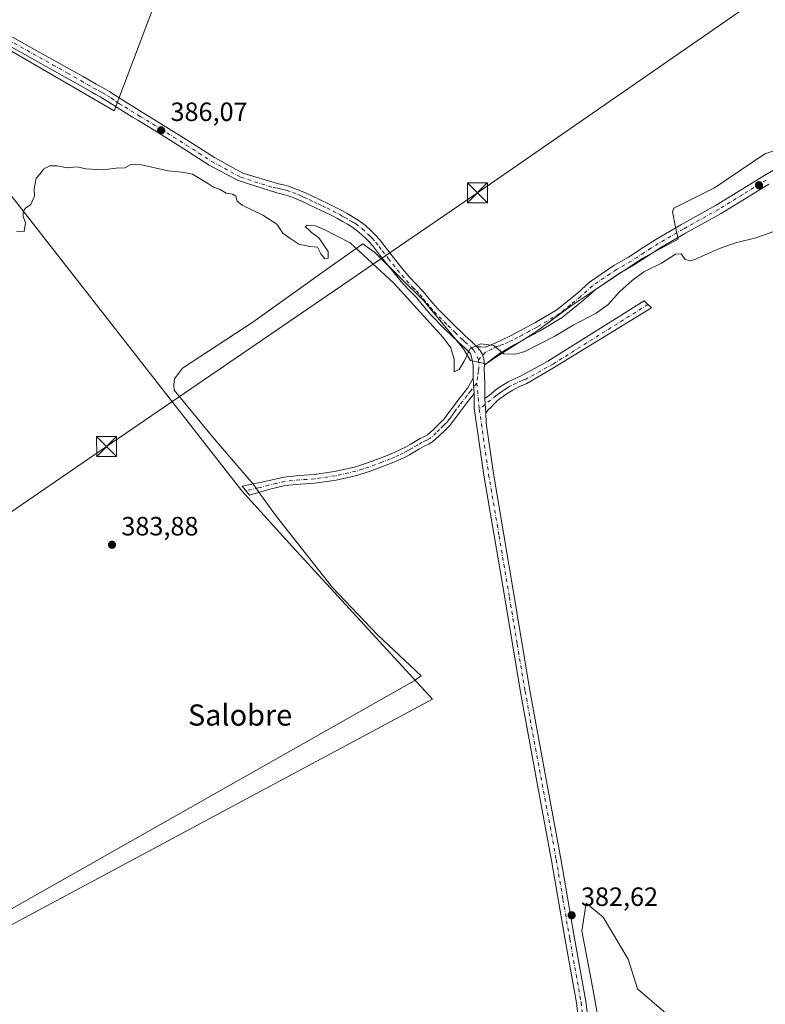
# Model space of a CAD drawing. Units: metres. Extents: x 547082 to 549668, y 4703156 to 4705477.
# Drawn here: x 548229 to 548511, y 4704015 to 4704387 of the extents above; entities that cross this region are included whole.
import ezdxf
from ezdxf.enums import TextEntityAlignment as Align

# ---------------------------------------------------------------- set-up
doc = ezdxf.new("R2010")
doc.units = ezdxf.units.M
doc.header["$MEASUREMENT"] = 0
doc.linetypes.add('DGN Style 4', pattern=[2.6384748266838614, 1.318413404963828, -0.6592067024819142, 0.001648016756204785, -0.6592067024819142])
for name, color, linetype, lineweight in [('Arbolado forestal CxS', 92, 'Continuous', 0), ('Camino Cxs', 7, 'Continuous', 0), ('Camino eje', 30, 'DGN Style 4', 13), ('Corriente natural lineal', 142, 'Continuous', 13), ('Cultivos herbáceos CxS', 92, 'Continuous', 0), ('Cultivos leñosos CxS', 92, 'Continuous', 0), ('Curva de nivel normal', 30, 'Continuous', 0), ('Espacio natural protegido', 121, 'Continuous', 13), ('Espacio natural protegido CxS', 121, 'Continuous', 0), ('Núcleo urbano CxS', 7, 'Continuous', 0), ('Pista no pavimentada Cxs', 111, 'Continuous', 0), ('Pista no pavimentada eje', 91, 'DGN Style 4', 0), ('Punto de cota en terreno', 7, 'Continuous', 0), ('Rótulo de punto de cota en terreno', 7, 'Continuous', 0), ('Tendido', 6, 'Continuous', 0), ('Texto cartográfico', 7, 'Continuous', 0), ('Torre de tendido puntual', 7, 'Continuous', 0)]:
    doc.layers.add(name, color=color, linetype=linetype, lineweight=lineweight)
doc.styles.add('Style-Arial', font='txt')

# ---------------------------------------------------------------- blocks, each defined once
blk = doc.blocks.new('*U10')
at = {"layer": 'Cultivos herbáceos CxS', "color": 92, "linetype": 'Continuous', "lineweight": 0}
for points in [[(548225.2472999999, 4704044.477299999, 383.917300000001), (548384.9288999997, 4704130.083699999, 383.2819000000018), (548332.0253, 4704187.798900001, 383.5864000000001), (548312.7878999999, 4704208.960899999, 383.741200000004), (548260.9704999998, 4704275.272100001, 384.9648000000016), (548199.2866000002, 4704354.209899999, 385.8714000000036)], [(548192.1880999999, 4704394.850099999, 387.0022000000026), (548264.5588999996, 4704352.727499999, 386.4303000000073), (548305.0475000005, 4704459.7183, 388.4055999999982), (548253.2094999999, 4704482.7839, 389.1417999999976), (548279.8894999997, 4704491.804500001, 389.6067999999942), (548280.1180999996, 4704491.8861, 389.6071999999986), (548292.3722999999, 4704496.456499999, 389.9245999999985), (548346.5450999998, 4704516.661499999, 391.605899999995), (548383.4572999999, 4704530.0405, 393.1227999999974), (548427.5647, 4704546.1117, 394.9783000000025), (548427.6687000003, 4704546.1505, 394.9807000000001), (548477.5875000004, 4704565.1281, 396.0681000000041), (548530.4265000002, 4704584.694900001, 397.2551999999997)]]:
    blk.add_polyline3d(points, dxfattribs=at)
blk = doc.blocks.new('5PATER')
at = {"layer": 'Arbolado forestal CxS', "linetype": 'Continuous', "lineweight": 0}
h = blk.add_hatch(color=51, dxfattribs=at)
edge = h.paths.add_edge_path()
edge.add_ellipse((0, 0), major_axis=(-0.1095731443231308, -0.1110710700762829), ratio=0.9994222409660322, start_angle=0, end_angle=360)
blk = doc.blocks.new('5TTEND')
at = {"layer": 'Corriente natural lineal', "color": 7, "linetype": 'Continuous', "lineweight": 0}
for p, q in [((-0.375, 0.3754), (0.375, -0.3746)), ((0.3720000000000001, 0.3784000000000001), (-0.3720000000000001, -0.3776))]:
    blk.add_line(p, q, dxfattribs=at)
at = {"layer": 'Corriente natural lineal', "color": 7, "linetype": 'Continuous', "lineweight": 0, "flags": 128}
blk.add_lwpolyline([(-0.375, -0.3746), (0.375, -0.3746), (0.375, 0.3754), (-0.375, 0.3754), (-0.3720000000000001, -0.3776)], dxfattribs=at)

msp = doc.modelspace()

# ---------------------------------------------------------------- linework, layer by layer
at = {"layer": 'Camino Cxs', "color": 7, "linetype": 'Continuous', "lineweight": 0, "extrusion": (0.004455762087223298, -0.07701264464541233, 0.9970201596502157), "elevation": -359459.6775529102, "flags": 128}
msp.add_lwpolyline([(819206.7644928034, 4650850.983629693), (819206.7644928033, 4650845.18389327)], dxfattribs=at)
at = {"layer": 'Camino Cxs', "color": 7, "linetype": 'Continuous', "lineweight": 0, "extrusion": (0.003341378863736875, -0.05478528006254272, 0.9984925679622048), "elevation": -255507.4433400166, "flags": 128}
msp.add_lwpolyline([(833769.3549026432, 4655121.026375207), (833769.3549026432, 4655126.468457231)], dxfattribs=at)
at = {"layer": 'Camino Cxs', "color": 7, "linetype": 'Continuous', "lineweight": 0}
for points in [[(548405.0425000004, 4704238.399900001, 383.7243000000017), (548404.7117, 4704243.8237, 384.023000000001), (548406.4315, 4704245.080499999, 384.0718000000052), (548408.1001000004, 4704246.5801, 384.1426999999967), (548409.1601, 4704247.350099999, 384.1447999999946), (548411.2500999998, 4704248.800100001, 384.1900000000023), (548413.5100999996, 4704250.1801, 384.2151000000013), (548415.8901000004, 4704251.360099999, 384.1901999999973), (548418.2401000002, 4704252.340100001, 384.1386999999959), (548428.5349000003, 4704258.061899999, 384.1996000000072), (548464.9231000004, 4704280.835899999, 383.7087000000029), (548467.6999000004, 4704278.2391, 383.4431999999942), (548430.0674999999, 4704255.125299999, 383.6998000000021), (548420.5412999997, 4704249.5811, 383.7307000000001), (548417.3701, 4704248.100099999, 383.732600000003), (548415.2401000002, 4704247.040100001, 383.766300000003), (548413.2001, 4704245.800100001, 383.8024000000005), (548411.2401000002, 4704244.4301, 383.8068999999959), (548410.2901, 4704243.7401, 383.7989999999991), (548409.3701, 4704242.9901, 383.7786000000052), (548408.5800999999, 4704242.210100001, 383.7581000000064), (548406.9342999998, 4704240.450300001, 383.7514999999985), (548405.9685000004, 4704239.590500001, 383.7482000000018)], [(548400.6801000005, 4704245.790100001, 384.3340999999928), (548397.9401000004, 4704242.2401, 384.3031999999948), (548395.1901000004, 4704238.690099999, 384.2170999999944), (548393.3901000004, 4704236.1801, 384.1082000000025), (548391.5100999996, 4704233.710100001, 383.9818999999989), (548390.7500999998, 4704232.9301, 383.9535999999935), (548389.9401000004, 4704232.1801, 383.9532999999938), (548387.4600999998, 4704229.7501, 384.0090000000055), (548384.8701, 4704227.4301, 383.959400000007), (548383.3800999997, 4704226.600099999, 384.0102999999945), (548381.8201000001, 4704225.880100001, 384.0651999999973), (548380.9101, 4704225.3301, 384.0959000000003), (548380.0100999996, 4704224.790100001, 384.1085000000021), (548378.1101000002, 4704223.6801, 384.0785999999935), (548376.2001, 4704222.600099999, 384.0231000000058), (548374.5601000004, 4704221.7401, 384.0396999999939), (548372.8901000004, 4704220.950099999, 384.0433000000049), (548369.6300999997, 4704219.550100001, 384.0651000000071), (548366.3300999999, 4704218.2401, 383.9983999999968), (548361.3701, 4704216.4001, 383.972299999994), (548356.3300999999, 4704214.790100001, 383.9180999999954), (548348.4501, 4704213.020099999, 383.7287000000069), (548340.4700999996, 4704211.8301, 383.6775999999954), (548334.8201000001, 4704211.5001, 383.7284000000073), (548329.2200999996, 4704210.9001, 383.7676000000066), (548323.3601000002, 4704209.540100001, 383.7464000000036), (548315.7001, 4704207.3301, 383.7051000000066), (548312.8901000004, 4704210.7601, 383.8889999999956), (548322.6201, 4704212.720100001, 383.8165000000009), (548328.6801000005, 4704214.120100001, 383.9236999999994), (548334.5500999996, 4704214.7501, 383.9048999999941), (548340.1300999997, 4704215.0801, 383.8460999999952), (548347.8501000004, 4704216.2301, 383.8984000000055), (548355.4700999996, 4704217.940099999, 383.9998999999953), (548360.3101000004, 4704219.4801, 384.1349000000046), (548365.1601, 4704221.290100001, 384.2140000000072), (548368.3800999997, 4704222.5701, 384.1904000000068), (548371.5500999996, 4704223.920100001, 384.1999000000069), (548373.1101000002, 4704224.6601, 384.2228000000032), (548374.6401000004, 4704225.460100001, 384.2443999999959), (548376.4801000003, 4704226.5101, 384.2323999999935), (548378.3501000004, 4704227.600099999, 384.1889999999985), (548380.2801000001, 4704228.7601, 384.2185000000027), (548381.9001000002, 4704229.5101, 384.2088999999978), (548382.9600999998, 4704230.100099999, 384.215200000006), (548385.2301000003, 4704232.130100001, 384.2439000000013), (548387.6901000004, 4704234.540100001, 384.2749999999942), (548388.4600999998, 4704235.2601, 384.2988999999943), (548389.0401, 4704235.850099999, 384.320200000002), (548390.7600999996, 4704238.120100001, 384.4158000000025), (548392.5800999999, 4704240.640100001, 384.5066999999981), (548395.3501000004, 4704244.2301, 384.5776999999944), (548398.1001000004, 4704247.780099999, 384.601800000004), (548400.3460999997, 4704251.562899999, 384.7814999999973)]]:
    msp.add_polyline3d(points, close=True, dxfattribs=at)
for points in [[(548404.7117, 4704243.8237, 384.023000000001), (548406.4315, 4704245.080499999, 384.0718000000052), (548408.1001000004, 4704246.5801, 384.1426999999967), (548409.1601, 4704247.350099999, 384.1447999999946), (548411.2500999998, 4704248.800100001, 384.1900000000023), (548413.5100999996, 4704250.1801, 384.2151000000013), (548415.8901000004, 4704251.360099999, 384.1901999999973), (548418.2401000002, 4704252.340100001, 384.1386999999959), (548428.5349000003, 4704258.061899999, 384.1996000000072), (548464.9231000004, 4704280.835899999, 383.7087000000029), (548467.6999000004, 4704278.2391, 383.4431999999942), (548430.0674999999, 4704255.125299999, 383.6998000000021), (548420.5412999997, 4704249.5811, 383.7307000000001), (548417.3701, 4704248.100099999, 383.732600000003), (548415.2401000002, 4704247.040100001, 383.766300000003), (548413.2001, 4704245.800100001, 383.8024000000005), (548411.2401000002, 4704244.4301, 383.8068999999959), (548410.2901, 4704243.7401, 383.7989999999991), (548409.3701, 4704242.9901, 383.7786000000052), (548408.5800999999, 4704242.210100001, 383.7581000000064), (548406.9342999998, 4704240.450300001, 383.7514999999985), (548405.9685000004, 4704239.590500001, 383.7482000000018), (548405.0425000004, 4704238.399900001, 383.7243000000017)], [(548400.6801000005, 4704245.790100001, 384.3340999999928), (548397.9401000004, 4704242.2401, 384.3031999999948), (548395.1901000004, 4704238.690099999, 384.2170999999944), (548393.3901000004, 4704236.1801, 384.1082000000025), (548391.5100999996, 4704233.710100001, 383.9818999999989), (548390.7500999998, 4704232.9301, 383.9535999999935), (548389.9401000004, 4704232.1801, 383.9532999999938), (548387.4600999998, 4704229.7501, 384.0090000000055), (548384.8701, 4704227.4301, 383.959400000007), (548383.3800999997, 4704226.600099999, 384.0102999999945), (548381.8201000001, 4704225.880100001, 384.0651999999973), (548380.9101, 4704225.3301, 384.0959000000003), (548380.0100999996, 4704224.790100001, 384.1085000000021), (548378.1101000002, 4704223.6801, 384.0785999999935), (548376.2001, 4704222.600099999, 384.0231000000058), (548374.5601000004, 4704221.7401, 384.0396999999939), (548372.8901000004, 4704220.950099999, 384.0433000000049), (548369.6300999997, 4704219.550100001, 384.0651000000071), (548366.3300999999, 4704218.2401, 383.9983999999968), (548361.3701, 4704216.4001, 383.972299999994), (548356.3300999999, 4704214.790100001, 383.9180999999954), (548348.4501, 4704213.020099999, 383.7287000000069), (548340.4700999996, 4704211.8301, 383.6775999999954), (548334.8201000001, 4704211.5001, 383.7284000000073), (548329.2200999996, 4704210.9001, 383.7676000000066), (548323.3601000002, 4704209.540100001, 383.7464000000036), (548315.7001, 4704207.3301, 383.7051000000066), (548312.8901000004, 4704210.7601, 383.8889999999956), (548322.6201, 4704212.720100001, 383.8165000000009), (548328.6801000005, 4704214.120100001, 383.9236999999994), (548334.5500999996, 4704214.7501, 383.9048999999941), (548340.1300999997, 4704215.0801, 383.8460999999952), (548347.8501000004, 4704216.2301, 383.8984000000055), (548355.4700999996, 4704217.940099999, 383.9998999999953), (548360.3101000004, 4704219.4801, 384.1349000000046), (548365.1601, 4704221.290100001, 384.2140000000072), (548368.3800999997, 4704222.5701, 384.1904000000068), (548371.5500999996, 4704223.920100001, 384.1999000000069), (548373.1101000002, 4704224.6601, 384.2228000000032), (548374.6401000004, 4704225.460100001, 384.2443999999959), (548376.4801000003, 4704226.5101, 384.2323999999935), (548378.3501000004, 4704227.600099999, 384.1889999999985), (548380.2801000001, 4704228.7601, 384.2185000000027), (548381.9001000002, 4704229.5101, 384.2088999999978), (548382.9600999998, 4704230.100099999, 384.215200000006), (548385.2301000003, 4704232.130100001, 384.2439000000013), (548387.6901000004, 4704234.540100001, 384.2749999999942), (548388.4600999998, 4704235.2601, 384.2988999999943), (548389.0401, 4704235.850099999, 384.320200000002), (548390.7600999996, 4704238.120100001, 384.4158000000025), (548392.5800999999, 4704240.640100001, 384.5066999999981), (548395.3501000004, 4704244.2301, 384.5776999999944), (548398.1001000004, 4704247.780099999, 384.601800000004), (548400.3460999997, 4704251.562899999, 384.7814999999973)]]:
    msp.add_polyline3d(points, dxfattribs=at)
at = {"layer": 'Camino eje', "color": 30, "linetype": 'DGN Style 4', "lineweight": 13}
for points in [[(548466.3995000003, 4704279.4553, 383.5574000000051), (548430.6935000002, 4704257.024300001, 383.7859999999928), (548420.3551000003, 4704251.225099999, 383.902700000006), (548418.9001000002, 4704250.675100001, 383.9271000000008), (548416.6300999997, 4704249.7301, 383.9575000000041), (548414.3750999998, 4704248.610099999, 383.9722000000039), (548413.2451, 4704247.920100001, 383.957899999994), (548412.2251000004, 4704247.300100001, 383.9535999999935), (548411.1801000005, 4704246.575099999, 383.9649000000064), (548410.2001, 4704245.890100001, 383.9685999999929), (548409.7251000004, 4704245.545100001, 383.9670000000042), (548409.0225000001, 4704245.020099999, 383.960500000001), (548402.6202999996, 4704239.8103, 383.866200000004)], [(548401.6222999999, 4704249.671900001, 384.5534000000043), (548399.3901000004, 4704246.7851, 384.4670000000042), (548398.0201000003, 4704245.0101, 384.4487999999984), (548395.2701000003, 4704241.460100001, 384.4131000000052), (548393.8850999996, 4704239.665100001, 384.3583000000072), (548392.9751000004, 4704238.405099999, 384.3083999999944), (548392.0751, 4704237.1501, 384.2553000000044), (548391.2150999998, 4704236.015100001, 384.2059000000008), (548390.2751000002, 4704234.780099999, 384.1489000000001), (548389.7500999998, 4704234.242500001, 384.1294999999955), (548389.0075000003, 4704233.540100001, 384.105899999995), (548387.5850999998, 4704232.155099999, 384.0752000000066), (548386.3450999996, 4704230.940099999, 384.1073000000033), (548383.9151, 4704228.765100001, 384.0647999999928), (548382.6401000004, 4704228.0551, 384.0246999999945), (548381.0500999996, 4704227.3201, 384.0467999999965), (548379.1801000005, 4704226.1951, 384.1233000000066), (548377.2950999998, 4704225.095100001, 384.1303999999946), (548376.3750999998, 4704224.5701, 384.1312999999937), (548375.4200999998, 4704224.030099999, 384.1190999999963), (548373.8350999998, 4704223.200099999, 384.0745000000024), (548372.2200999996, 4704222.4351, 384.0227000000014), (548370.5900999998, 4704221.735099999, 384.0834999999934), (548369.0050999997, 4704221.0601, 384.1122999999934), (548365.7451, 4704219.765100001, 384.0991000000067), (548363.3201000001, 4704218.860099999, 384.0510999999969), (548360.8400999998, 4704217.940099999, 383.9845999999961), (548358.4200999998, 4704217.170100001, 383.9624999999942), (548355.9001000002, 4704216.3651, 383.9388999999938), (548348.1501000002, 4704214.6251, 383.8117999999959), (548340.3000999996, 4704213.4551, 383.7428000000073), (548337.4751000004, 4704213.290100001, 383.7541000000056), (548334.6851000004, 4704213.1251, 383.7847000000039), (548328.9501, 4704212.5101, 383.7991999999941), (548325.9200999998, 4704211.8101, 383.7924999999959), (548322.9901000002, 4704211.130100001, 383.7758000000031), (548319.1601, 4704210.0251, 383.8295000000071), (548314.2950999998, 4704209.045100001, 383.7789000000048)]]:
    msp.add_polyline3d(points, dxfattribs=at)
at = {"layer": 'Cultivos herbáceos CxS', "color": 92, "linetype": 'Continuous', "lineweight": 0}
for points in [[(548167.0840999996, 4704421.966700001, 387.7133000000031), (548176.6145000001, 4704406.754100001, 387.3757999999943), (548192.1880999999, 4704394.850099999, 387.0022000000026), (548264.5588999996, 4704352.727499999, 386.4303000000073), (548305.0475000005, 4704459.7183, 388.4055999999982), (548253.2094999999, 4704482.7839, 389.1417999999976)], [(548214.6423000004, 4704039.506899999, 384.2936999999947), (548225.2472999999, 4704044.477299999, 383.917300000001), (548384.9288999997, 4704130.083699999, 383.2819000000018), (548332.0253, 4704187.798900001, 383.5864000000001), (548312.7878999999, 4704208.960899999, 383.741200000004), (548260.9704999998, 4704275.272100001, 384.9648000000016), (548199.2866000002, 4704354.209899999, 385.8714000000036), (548101.1497, 4704302.3007, 386.6959000000061)]]:
    msp.add_polyline3d(points, dxfattribs=at)
at = {"layer": 'Cultivos leñosos CxS', "color": 92, "linetype": 'Continuous', "lineweight": 0}
msp.add_polyline3d([(548214.6423000004, 4704039.506899999, 384.2936999999947), (548206.4285000004, 4704060.041099999, 384.4085000000051), (548185.9605, 4704115.9507, 384.8643000000012), (548183.0904999999, 4704123.7707, 385.0129000000015), (548166.6816999996, 4704167.320699999, 385.3643000000012), (548155.2729000002, 4704197.030300001, 385.8105999999971), (548141.7237, 4704222.530099999, 385.7979999999953), (548126.5147000002, 4704249.1801, 385.8797999999952), (548114.6349, 4704269.350099999, 386.3567000000039), (548102.5861000001, 4704299.309900001, 386.7106000000058), (548101.1497, 4704302.3007, 386.6959000000061), (548199.2866000002, 4704354.209899999, 385.8714000000036), (548260.9704999998, 4704275.272100001, 384.9648000000016), (548312.7878999999, 4704208.960899999, 383.741200000004), (548332.0253, 4704187.798900001, 383.5864000000001), (548384.9288999997, 4704130.083699999, 383.2819000000018), (548225.2472999999, 4704044.477299999, 383.917300000001)], close=True, dxfattribs=at)
msp.add_polyline3d([(548214.6423000004, 4704039.506899999, 384.2936999999947), (548225.2472999999, 4704044.477299999, 383.917300000001), (548384.9288999997, 4704130.083699999, 383.2819000000018), (548332.0253, 4704187.798900001, 383.5864000000001), (548312.7878999999, 4704208.960899999, 383.741200000004), (548260.9704999998, 4704275.272100001, 384.9648000000016), (548199.2866000002, 4704354.209899999, 385.8714000000036), (548101.1497, 4704302.3007, 386.6959000000061)], dxfattribs=at)
at = {"layer": 'Curva de nivel normal', "color": 30, "linetype": 'Continuous', "lineweight": 0, "elevation": 385, "flags": 128}
msp.add_lwpolyline([(548227.5800000001, 4704307.1501), (548230.4900000002, 4704307.0601), (548230.9400000004, 4704310.3201), (548230.1100000005, 4704312.720100001), (548230.0899999999, 4704314.600099999), (548231.0599999996, 4704315.9301), (548233.0599999996, 4704317.270099999), (548234.4100000003, 4704320.390100001), (548234.2999999998, 4704323.2501), (548235.0199999996, 4704327.190099999), (548236.5800000001, 4704328.920100001), (548237.7599999999, 4704330.610099999), (548240.1299999999, 4704331.840100001), (548243.0300000003, 4704331.870100001), (548246.8099999996, 4704331.1501), (548250.4800000004, 4704331.5001), (548253.8099999996, 4704330.800100001), (548260.2599999999, 4704330.360099999), (548265.2599999999, 4704331.050100001), (548268.5899999999, 4704331.1601), (548270.8099999996, 4704332.4301), (548274.8099999996, 4704332.3301), (548284.9800000004, 4704330.0001), (548290.1399999997, 4704329.4901), (548294.1299999999, 4704328.700099999), (548300.1699999999, 4704325.0801), (548302.1200000001, 4704323.770099999), (548304.6299999999, 4704322.940099999), (548306.9100000003, 4704321.590100001), (548309.2199999997, 4704321.220100001), (548310.5199999996, 4704320.4301), (548311, 4704318.5701), (548312.9800000004, 4704317.0601), (548320.8099999996, 4704313.280099999), (548326, 4704309.8201), (548328.2599999999, 4704306.450099999), (548330.9500000002, 4704304.530099999), (548334.3200000003, 4704302.3101), (548338.5099999999, 4704301.420100001), (548341.4400000004, 4704301.100099999), (548342.7300000004, 4704298.6501), (548344.2199999997, 4704296.6801), (548345.4500000002, 4704296.970100001), (548345.4199999999, 4704299.530099999), (548341.9500000002, 4704304.620100001), (548339.1200000001, 4704306.710100001), (548337.9199999999, 4704307.9101), (548336.75, 4704308.770099999), (548337.4800000004, 4704309.470100001), (548340.7199999997, 4704309.140100001), (548343.9299999997, 4704307.850099999), (548353.7999999998, 4704302.720100001), (548370.4100000003, 4704287.420100001), (548388.9600000001, 4704266.9101), (548391.8399999999, 4704262.9901), (548393.1299999999, 4704258.800100001), (548393.1200000001, 4704253.9901), (548394.9500000002, 4704254.8101), (548396.8499999996, 4704258.040100001), (548399.1299999999, 4704262.7401), (548403.1299999999, 4704264.600099999), (548408.1299999999, 4704263.940099999), (548411.7999999998, 4704260.8101), (548416.4699999997, 4704260.6501), (548419.7999999998, 4704261.640100001), (548431.1299999999, 4704267.460100001), (548438.0599999996, 4704271.610099999), (548446.8300000001, 4704276.120100001), (548451.2100000001, 4704279.350099999), (548455.7300000004, 4704284.350099999), (548460.4800000004, 4704288.470100001), (548464.79, 4704291.8201), (548471.5300000003, 4704295.020099999), (548476.7699999996, 4704298.5001), (548479, 4704298.5801), (548480.4600000001, 4704296.4901), (548482.4100000003, 4704296.0101), (548484.3700000001, 4704296.540100001), (548493.4699999997, 4704300.630100001), (548499.4699999997, 4704302.8301), (548507.1299999999, 4704304.700099999), (548516.1600000003, 4704307.790100001)], dxfattribs=at)
at = {"layer": 'Espacio natural protegido', "color": 121, "linetype": 'Continuous', "lineweight": 13, "flags": 128}
for points in [[(548216.2096999994, 4704045.514700001), (548378.0135000017, 4704136.998700002), (548380.5866000018, 4704138.965600002), (548364.1051000003, 4704154.417600002), (548347.0197999999, 4704172.538600001), (548325.9668000004, 4704199.290600001), (548319.9110000002, 4704207.574600002), (548317.1592000009, 4704211.337600002), (548314.8103000015, 4704214.0816), (548301.853800001, 4704229.2105), (548287.1835000007, 4704247.085500001), (548287.0495000015, 4704248.992500002), (548287.2956000011, 4704251.281500001), (548290.3307000013, 4704255.358400002), (548316.9511000018, 4704272.732100002), (548346.2265000016, 4704293.673700001), (548358.5226999997, 4704302.333500001), (548363.1046000007, 4704299.0675), (548381.5879000004, 4704280.823499999), (548396.6413000004, 4704262.695500001), (548399.2871000018, 4704258.285499999), (548405.2590000008, 4704256.973500002), (548409.5701, 4704259.972499998), (548423.9043000013, 4704268.989300001), (548436.9725000004, 4704278.743100001), (548464.2459000021, 4704296.824700002), (548477.8081000003, 4704304.0936), (548476.8282000022, 4704308.706500002), (548475.6124000011, 4704314.433499999), (548476.1474000015, 4704315.868500001), (548491.5886000008, 4704323.637300001), (548510.6019000004, 4704336.410000001), (548519.7379000003, 4704339.6179)], [(548216.2096999994, 4704045.514700001), (548378.0135000017, 4704136.998700002), (548380.5866000018, 4704138.965600002), (548364.1051000003, 4704154.417600002), (548347.0197999999, 4704172.538600001), (548325.9668000004, 4704199.290600001), (548319.9110000002, 4704207.574600002), (548317.1592000009, 4704211.337600002), (548314.8103000015, 4704214.0816), (548301.853800001, 4704229.2105), (548287.1835000007, 4704247.085500001), (548287.0495000015, 4704248.992500002), (548287.2956000011, 4704251.281500001), (548290.3307000013, 4704255.358400002), (548316.9511000018, 4704272.732100002), (548346.2265000016, 4704293.673700001), (548358.5226999997, 4704302.333500001), (548363.1046000007, 4704299.0675), (548381.5879000004, 4704280.823499999), (548396.6413000004, 4704262.695500001), (548399.2871000018, 4704258.285499999), (548405.2590000008, 4704256.973500002), (548409.5701, 4704259.972499998), (548423.9043000013, 4704268.989300001), (548436.9725000004, 4704278.743100001), (548464.2459000021, 4704296.824700002), (548477.8081000003, 4704304.0936), (548476.8282000022, 4704308.706500002), (548475.6124000011, 4704314.433499999), (548476.1474000015, 4704315.868500001), (548491.5886000008, 4704323.637300001), (548510.6019000004, 4704336.410000001), (548519.7379000003, 4704339.6179)], [(548450.1067000014, 4703995.497400003), (548445.4076000008, 4704021.297200001), (548441.4082000013, 4704042.497), (548443.0085000026, 4704052.996900002), (548449.5083000005, 4704047.596999999), (548458.9078000011, 4704031.796900001), (548462.4074000019, 4704020.497099997), (548474.2069000008, 4704010.397100002)]]:
    msp.add_lwpolyline(points, dxfattribs=at)
at = {"layer": 'Espacio natural protegido CxS', "color": 121, "linetype": 'Continuous', "lineweight": 0, "flags": 128}
for points in [[(548216.2096999988, 4704045.5147), (548378.0135000012, 4704136.998700002), (548380.586599999, 4704138.965600001), (548364.1050999997, 4704154.4176), (548347.0197999993, 4704172.538600001), (548325.9667999998, 4704199.2906), (548319.9109999996, 4704207.574600001), (548317.1592000005, 4704211.337600001), (548314.810300001, 4704214.081599999), (548301.8538000004, 4704229.210499999), (548287.1835000002, 4704247.0855), (548287.0494999987, 4704248.992500001), (548287.2956000004, 4704251.281500001), (548290.3307000007, 4704255.3584), (548316.9511000012, 4704272.732100001), (548346.2264999988, 4704293.6737), (548358.5226999992, 4704302.333500001), (548363.1046000001, 4704299.067500001), (548381.5878999999, 4704280.8235), (548396.6412999998, 4704262.6955), (548399.2871000012, 4704258.285499998), (548405.2590000002, 4704256.973500002), (548409.5700999994, 4704259.972499999), (548423.9042999985, 4704268.989300001), (548436.9724999998, 4704278.7431), (548464.2459000016, 4704296.824700001), (548477.8080999998, 4704304.093599999), (548476.8281999994, 4704308.7065), (548475.6124000006, 4704314.433499998), (548476.147400001, 4704315.8685), (548491.5886000001, 4704323.637300001), (548510.6018999997, 4704336.41), (548519.7378999997, 4704339.617900001)], [(548216.2096999988, 4704045.5147), (548378.0135000012, 4704136.998700002), (548380.586599999, 4704138.965600001), (548364.1050999997, 4704154.4176), (548347.0197999993, 4704172.538600001), (548325.9667999998, 4704199.2906), (548319.9109999996, 4704207.574600001), (548317.1592000005, 4704211.337600001), (548314.810300001, 4704214.081599999), (548301.8538000004, 4704229.210499999), (548287.1835000002, 4704247.0855), (548287.0494999987, 4704248.992500001), (548287.2956000004, 4704251.281500001), (548290.3307000007, 4704255.3584), (548316.9511000012, 4704272.732100001), (548346.2264999988, 4704293.6737), (548358.5226999992, 4704302.333500001), (548363.1046000001, 4704299.067500001), (548381.5878999999, 4704280.8235), (548396.6412999998, 4704262.6955), (548399.2871000012, 4704258.285499998), (548405.2590000002, 4704256.973500002), (548409.5700999994, 4704259.972499999), (548423.9042999985, 4704268.989300001), (548436.9724999998, 4704278.7431), (548464.2459000016, 4704296.824700001), (548477.8080999998, 4704304.093599999), (548476.8281999994, 4704308.7065), (548475.6124000006, 4704314.433499998), (548476.147400001, 4704315.8685), (548491.5886000001, 4704323.637300001), (548510.6018999997, 4704336.41), (548519.7378999997, 4704339.617900001)], [(548450.1067000009, 4703995.497400002), (548445.4076000003, 4704021.2972), (548441.4082000008, 4704042.496999999), (548443.0084999996, 4704052.996900001), (548449.5083, 4704047.596999999), (548458.9078000005, 4704031.796900001), (548462.4073999992, 4704020.497099998), (548474.2069000005, 4704010.397100001)]]:
    msp.add_lwpolyline(points, dxfattribs=at)
at = {"layer": 'Núcleo urbano CxS', "color": 7, "linetype": 'Continuous', "lineweight": 0}
msp.add_polyline3d([(548167.0840999996, 4704421.966700001, 387.7133000000031), (548176.7320999998, 4704424.902899999, 387.7442000000011), (548177.5713000001, 4704431.6143, 387.883600000001), (548180.5081000002, 4704446.7149, 388.1410999999935), (548186.5334999999, 4704457.559699999, 388.3733000000066), (548195.5670999996, 4704460.983700001, 388.4743000000017), (548195.6574999997, 4704461.0185, 388.4759999999951), (548237.7172999998, 4704477.5459, 388.9355000000069), (548253.2094999999, 4704482.7839, 389.1417999999976), (548305.0475000005, 4704459.7183, 388.4055999999982), (548264.5588999996, 4704352.727499999, 386.4303000000073), (548192.1880999999, 4704394.850099999, 387.0022000000026), (548176.6145000001, 4704406.754100001, 387.3757999999943)], close=True, dxfattribs=at)
msp.add_polyline3d([(548167.0840999996, 4704421.966700001, 387.7133000000031), (548176.6145000001, 4704406.754100001, 387.3757999999943), (548192.1880999999, 4704394.850099999, 387.0022000000026), (548264.5588999996, 4704352.727499999, 386.4303000000073), (548305.0475000005, 4704459.7183, 388.4055999999982), (548253.2094999999, 4704482.7839, 389.1417999999976)], dxfattribs=at)
at = {"layer": 'Pista no pavimentada Cxs', "color": 111, "linetype": 'Continuous', "lineweight": 0, "extrusion": (0.004455762087223298, -0.07701264464541233, 0.9970201596502157), "elevation": -359459.6775529102, "flags": 128}
msp.add_lwpolyline([(819206.7644928034, 4650850.983629693), (819206.7644928033, 4650845.18389327)], dxfattribs=at)
at = {"layer": 'Pista no pavimentada Cxs', "color": 111, "linetype": 'Continuous', "lineweight": 0, "extrusion": (0.003341378863736875, -0.05478528006254272, 0.9984925679622048), "elevation": -255507.4433400166, "flags": 128}
msp.add_lwpolyline([(833769.3549026432, 4655121.026375207), (833769.3549026432, 4655126.468457231)], dxfattribs=at)
at = {"layer": 'Pista no pavimentada Cxs', "color": 111, "linetype": 'Continuous', "lineweight": 0}
for points in [[(548225.2200999996, 4704381.130100001, 387.0280000000057), (548236.4801000003, 4704374.8201, 387.0371000000014), (548247.7500999998, 4704368.5001, 386.9317000000011), (548252.7600999996, 4704365.640100001, 386.8340999999928), (548257.7200999996, 4704362.790100001, 386.7692999999999), (548259.3000999996, 4704361.9301, 386.7559999999939), (548260.9700999996, 4704361.030099999, 386.7580000000016), (548262.7100999998, 4704360.0101, 386.7842999999993), (548264.4301000005, 4704358.9301, 386.7792000000045), (548266.0301000001, 4704357.850099999, 386.7565000000032), (548267.5201000003, 4704356.850099999, 386.7182999999932), (548271.4700999996, 4704354.420100001, 386.5727999999945), (548275.2701000003, 4704352.090100001, 386.4881000000024), (548283.1101000002, 4704347.3101, 386.460699999996), (548292.7500999998, 4704341.2301, 386.366399999999), (548302.4101, 4704335.0001, 386.1564999999973), (548313.2175000003, 4704329.160700001, 386.0543999999936), (548326.6801000005, 4704325.100099999, 385.8941999999952), (548328.5701000001, 4704324.690099999, 385.9563000000053), (548330.4301000005, 4704324.170100001, 386.0192999999999), (548332.7500999998, 4704323.380100001, 386.0525000000052), (548334.9801000003, 4704322.4801, 386.0678999999946), (548337.1401000004, 4704321.520099999, 386.1247000000003), (548339.2401000002, 4704320.5601, 386.1551999999938), (548342.4501, 4704319.0701, 386.1818000000058), (548345.6401000004, 4704317.550100001, 386.1408999999985), (548348.1601, 4704316.3201, 386.1619000000064), (548350.6700999998, 4704314.9901, 386.209400000007), (548352.6101000002, 4704313.870100001, 386.2079999999987), (548354.4801000003, 4704312.770099999, 386.280899999998), (548355.5800999999, 4704312.120100001, 386.3162000000011), (548356.8300999999, 4704311.370100001, 386.355899999995), (548359.4700999996, 4704309.4001, 386.4487999999984), (548361.8000999996, 4704307.2301, 386.3720999999932), (548363.3701, 4704305.690099999, 386.429999999993), (548364.8800999997, 4704304.0001, 386.4532999999938), (548369.6201, 4704297.850099999, 386.3947000000044), (548372.9501, 4704293.700099999, 386.3258999999962), (548376.3201000001, 4704289.670100001, 386.2862000000023), (548378.7701000003, 4704287.090100001, 386.2168999999994), (548381.4200999998, 4704284.350099999, 386.2194000000018), (548384.1700999998, 4704281.0001, 386.0292000000045), (548386.7901, 4704277.9001, 386.0004999999946), (548391.9401000004, 4704272.710100001, 386.0442000000039), (548397.2901, 4704267.5801, 385.8196000000025), (548399.4801000003, 4704265.540100001, 385.6772999999957), (548401.6801000005, 4704263.4801, 385.4018000000069), (548402.9256999996, 4704262.013900001, 385.2143000000069), (548403.7194999997, 4704260.8233, 385.1720999999961), (548404.3809000002, 4704258.8389, 385.0893000000069), (548404.5784999998, 4704256.457699999, 384.9783000000025), (548404.4940999998, 4704255.003500001, 384.9060000000027), (548404.6601, 4704249.7401, 384.5234999999957), (548404.7117, 4704243.8237, 384.023000000001), (548405.0425000004, 4704238.399900001, 383.7243000000017), (548405.2100999998, 4704234.5001, 383.536300000007), (548407.9401000004, 4704215.460100001, 383.1456000000035), (548415.7801000001, 4704169.030099999, 383.0406999999978), (548421.7001, 4704133.450099999, 382.7829000000056), (548427.6901000004, 4704101.0601, 382.9330000000046), (548433.4700999996, 4704069.7301, 382.9716000000044), (548438.6101000002, 4704039.700099999, 383.0608000000066), (548442.8901000004, 4704015.7501, 382.9146000000038), (548444.6201, 4704001.720100001, 383.2033999999985)], [(548225.2200999996, 4704381.130100001, 387.0280000000057), (548236.4801000003, 4704374.8201, 387.0371000000014), (548247.7500999998, 4704368.5001, 386.9317000000011), (548252.7600999996, 4704365.640100001, 386.8340999999928), (548257.7200999996, 4704362.790100001, 386.7692999999999), (548259.3000999996, 4704361.9301, 386.7559999999939), (548260.9700999996, 4704361.030099999, 386.7580000000016), (548262.7100999998, 4704360.0101, 386.7842999999993), (548264.4301000005, 4704358.9301, 386.7792000000045), (548266.0301000001, 4704357.850099999, 386.7565000000032), (548267.5201000003, 4704356.850099999, 386.7182999999932), (548271.4700999996, 4704354.420100001, 386.5727999999945), (548275.2701000003, 4704352.090100001, 386.4881000000024), (548283.1101000002, 4704347.3101, 386.460699999996), (548292.7500999998, 4704341.2301, 386.366399999999), (548302.4101, 4704335.0001, 386.1564999999973), (548313.2175000003, 4704329.160700001, 386.0543999999936), (548326.6801000005, 4704325.100099999, 385.8941999999952), (548328.5701000001, 4704324.690099999, 385.9563000000053), (548330.4301000005, 4704324.170100001, 386.0192999999999), (548332.7500999998, 4704323.380100001, 386.0525000000052), (548334.9801000003, 4704322.4801, 386.0678999999946), (548337.1401000004, 4704321.520099999, 386.1247000000003), (548339.2401000002, 4704320.5601, 386.1551999999938), (548342.4501, 4704319.0701, 386.1818000000058), (548345.6401000004, 4704317.550100001, 386.1408999999985), (548348.1601, 4704316.3201, 386.1619000000064), (548350.6700999998, 4704314.9901, 386.209400000007), (548352.6101000002, 4704313.870100001, 386.2079999999987), (548354.4801000003, 4704312.770099999, 386.280899999998), (548355.5800999999, 4704312.120100001, 386.3162000000011), (548356.8300999999, 4704311.370100001, 386.355899999995), (548359.4700999996, 4704309.4001, 386.4487999999984), (548361.8000999996, 4704307.2301, 386.3720999999932), (548363.3701, 4704305.690099999, 386.429999999993), (548364.8800999997, 4704304.0001, 386.4532999999938), (548369.6201, 4704297.850099999, 386.3947000000044), (548372.9501, 4704293.700099999, 386.3258999999962), (548376.3201000001, 4704289.670100001, 386.2862000000023), (548378.7701000003, 4704287.090100001, 386.2168999999994), (548381.4200999998, 4704284.350099999, 386.2194000000018), (548384.1700999998, 4704281.0001, 386.0292000000045), (548386.7901, 4704277.9001, 386.0004999999946), (548391.9401000004, 4704272.710100001, 386.0442000000039), (548397.2901, 4704267.5801, 385.8196000000025), (548399.4801000003, 4704265.540100001, 385.6772999999957), (548401.6801000005, 4704263.4801, 385.4018000000069)], [(548441.0201000003, 4704001.3301, 382.7485000000015), (548439.3101000004, 4704015.200099999, 382.7654000000039), (548435.0401, 4704039.0801, 382.9045000000042), (548429.9101, 4704069.090100001, 383.0543000000035), (548424.1300999997, 4704100.4001, 383.2212), (548418.1300999997, 4704132.8201, 383.1456000000035), (548412.2100999998, 4704168.440099999, 383.3530000000028), (548404.3601000002, 4704214.9001, 383.4073000000063), (548400.7301000003, 4704240.2401, 384.0016000000033), (548400.6801000005, 4704245.790100001, 384.3340999999928), (548400.3460999997, 4704251.562899999, 384.7814999999973), (548400.3300999999, 4704256.190099999, 385.0718999999954), (548399.9600999998, 4704258.5601, 385.2042999999976), (548399.3101000004, 4704260.950099999, 385.2921000000061), (548397.1101000002, 4704263.0001, 385.4135999999999), (548394.9101, 4704265.0601, 385.5313000000024), (548389.5000999998, 4704270.2401, 385.6294999999955), (548384.2301000003, 4704275.550100001, 385.635500000004), (548381.5000999998, 4704278.770099999, 385.6635999999999), (548378.8300999999, 4704282.030099999, 385.6968999999954), (548376.2600999996, 4704284.6801, 385.7082999999984), (548373.7200999996, 4704287.360099999, 385.7158999999957), (548370.2701000003, 4704291.5001, 385.8175999999949), (548366.8901000004, 4704295.700099999, 385.9085999999952), (548364.5500999996, 4704298.7401, 386.1024000000034), (548362.2001, 4704301.780099999, 386.0706999999966), (548360.8501000004, 4704303.290100001, 386.065499999997), (548359.4001000002, 4704304.720100001, 386.0657000000065), (548357.2401000002, 4704306.7301, 386.0305999999982), (548354.8901000004, 4704308.4801, 386.0280000000057), (548353.8101000004, 4704309.140100001, 386.0093999999954), (548352.7100999998, 4704309.780099999, 385.9777999999933), (548350.8501000004, 4704310.870100001, 385.9529999999941), (548348.9901000002, 4704311.950099999, 385.9737000000023), (548346.5800999999, 4704313.2301, 385.9793000000063), (548344.1401000004, 4704314.420100001, 385.9447999999975), (548340.9700999996, 4704315.920100001, 385.9223000000056), (548337.7901, 4704317.4101, 385.9128999999957), (548335.7100999998, 4704318.360099999, 385.8727000000072), (548333.6300999997, 4704319.280099999, 385.8220000000001), (548331.5401, 4704320.120100001, 385.7798999999941), (548329.4001000002, 4704320.850099999, 385.7497000000003), (548327.7301000003, 4704321.3101, 385.7207999999956), (548326.0401, 4704321.6801, 385.7243000000017), (548311.4713000003, 4704326.303300001, 386.0648999999976), (548300.4301000005, 4704332.1501, 386.2039999999979), (548290.8800999997, 4704338.300100001, 386.2786000000052), (548281.2801000001, 4704344.360099999, 386.3907999999938), (548273.4501, 4704349.130100001, 386.5387000000046), (548271.4700999996, 4704350.350099999, 386.5703000000067), (548265.6401000004, 4704353.920100001, 386.6119000000036), (548262.5401, 4704356.020099999, 386.6858999999968), (548260.9101, 4704357.030099999, 386.6959999999963), (548259.2600999996, 4704358.0001, 386.6831999999995), (548257.6401000004, 4704358.880100001, 386.6511000000028), (548256.0301000001, 4704359.7601, 386.632500000007), (548251.0401, 4704362.620100001, 386.725099999996), (548246.0401, 4704365.4801, 386.7146000000066), (548223.5201000003, 4704378.100099999, 387.0439000000042)], [(548400.3460999997, 4704251.562899999, 384.7814999999973), (548400.3300999999, 4704256.190099999, 385.0718999999954), (548399.9600999998, 4704258.5601, 385.2042999999976), (548399.3101000004, 4704260.950099999, 385.2921000000061), (548397.1101000002, 4704263.0001, 385.4135999999999), (548394.9101, 4704265.0601, 385.5313000000024), (548389.5000999998, 4704270.2401, 385.6294999999955), (548384.2301000003, 4704275.550100001, 385.635500000004), (548381.5000999998, 4704278.770099999, 385.6635999999999), (548378.8300999999, 4704282.030099999, 385.6968999999954), (548376.2600999996, 4704284.6801, 385.7082999999984), (548373.7200999996, 4704287.360099999, 385.7158999999957), (548370.2701000003, 4704291.5001, 385.8175999999949), (548366.8901000004, 4704295.700099999, 385.9085999999952), (548364.5500999996, 4704298.7401, 386.1024000000034), (548362.2001, 4704301.780099999, 386.0706999999966), (548360.8501000004, 4704303.290100001, 386.065499999997), (548359.4001000002, 4704304.720100001, 386.0657000000065), (548357.2401000002, 4704306.7301, 386.0305999999982), (548354.8901000004, 4704308.4801, 386.0280000000057), (548353.8101000004, 4704309.140100001, 386.0093999999954), (548352.7100999998, 4704309.780099999, 385.9777999999933), (548350.8501000004, 4704310.870100001, 385.9529999999941), (548348.9901000002, 4704311.950099999, 385.9737000000023), (548346.5800999999, 4704313.2301, 385.9793000000063), (548344.1401000004, 4704314.420100001, 385.9447999999975), (548340.9700999996, 4704315.920100001, 385.9223000000056), (548337.7901, 4704317.4101, 385.9128999999957), (548335.7100999998, 4704318.360099999, 385.8727000000072), (548333.6300999997, 4704319.280099999, 385.8220000000001), (548331.5401, 4704320.120100001, 385.7798999999941), (548329.4001000002, 4704320.850099999, 385.7497000000003), (548327.7301000003, 4704321.3101, 385.7207999999956), (548326.0401, 4704321.6801, 385.7243000000017), (548311.4713000003, 4704326.303300001, 386.0648999999976), (548300.4301000005, 4704332.1501, 386.2039999999979), (548290.8800999997, 4704338.300100001, 386.2786000000052), (548281.2801000001, 4704344.360099999, 386.3907999999938), (548273.4501, 4704349.130100001, 386.5387000000046), (548271.4700999996, 4704350.350099999, 386.5703000000067), (548265.6401000004, 4704353.920100001, 386.6119000000036), (548262.5401, 4704356.020099999, 386.6858999999968), (548260.9101, 4704357.030099999, 386.6959999999963), (548259.2600999996, 4704358.0001, 386.6831999999995), (548257.6401000004, 4704358.880100001, 386.6511000000028), (548256.0301000001, 4704359.7601, 386.632500000007), (548251.0401, 4704362.620100001, 386.725099999996), (548246.0401, 4704365.4801, 386.7146000000066), (548223.5201000003, 4704378.100099999, 387.0439000000042)], [(548512.0500999996, 4704324.970100001, 388.7364999999991), (548494.0301000001, 4704313.850099999, 388.0323999999964), (548480.6201, 4704306.390100001, 387.2914000000019), (548471.2401000002, 4704300.940099999, 387.0136000000057), (548465.7801000001, 4704297.460100001, 386.9548000000068), (548460.9401000004, 4704294.2601, 386.5434999999998), (548455.4401000004, 4704291.1501, 386.597299999994), (548446.4801000003, 4704285.040100001, 386.6405999999988), (548442.0500999996, 4704281.030099999, 386.4401999999973), (548433.9901000002, 4704274.4901, 386.1388000000007), (548425.3300999999, 4704269.300100001, 385.9484999999986), (548419.6801000005, 4704266.2601, 385.7145000000019), (548416.0201000003, 4704264.3301, 385.6174000000028), (548410.2153000003, 4704260.9167, 385.3003000000026), (548407.8205000004, 4704259.103499999, 385.1863000000012), (548404.5784999998, 4704256.457699999, 384.9783000000025), (548404.3809000002, 4704258.8389, 385.0893000000069), (548403.7194999997, 4704260.8233, 385.1720999999961), (548402.9256999996, 4704262.013900001, 385.2143000000069), (548401.6801000005, 4704263.4801, 385.4018000000069), (548403.2301000003, 4704263.4001, 385.3920999999973), (548404.7901, 4704263.3101, 385.4088000000047), (548408.4159000004, 4704264.7259, 385.6741999999941), (548411.2600999996, 4704266.100099999, 385.8227999999945), (548414.4101, 4704267.5701, 385.8984000000055), (548417.9801000003, 4704269.460100001, 386.0736999999936), (548423.5500999996, 4704272.450099999, 386.2934999999998), (548431.9101, 4704277.460100001, 386.5013000000035), (548439.6901000004, 4704283.780099999, 386.7584999999963), (548444.2301000003, 4704287.890100001, 386.9343999999983), (548448.6501000002, 4704290.9001, 386.9306999999972), (548453.5301000001, 4704294.220100001, 386.9774000000034), (548459.0500999996, 4704297.340100001, 387.1119000000036), (548463.8000999996, 4704300.5001, 387.3377999999939), (548469.3601000002, 4704304.030099999, 387.5154000000039), (548478.8300999999, 4704309.540100001, 387.7569999999978), (548492.2001, 4704316.9801, 388.1641999999993), (548510.1700999998, 4704328.0601, 388.7571000000025), (548523.5201000003, 4704336.030099999, 389.0108000000037)], [(548401.6801000005, 4704263.4801, 385.4018000000069), (548403.2301000003, 4704263.4001, 385.3920999999973), (548404.7901, 4704263.3101, 385.4088000000047), (548408.4159000004, 4704264.7259, 385.6741999999941), (548411.2600999996, 4704266.100099999, 385.8227999999945), (548414.4101, 4704267.5701, 385.8984000000055), (548417.9801000003, 4704269.460100001, 386.0736999999936), (548423.5500999996, 4704272.450099999, 386.2934999999998), (548431.9101, 4704277.460100001, 386.5013000000035), (548439.6901000004, 4704283.780099999, 386.7584999999963), (548444.2301000003, 4704287.890100001, 386.9343999999983), (548448.6501000002, 4704290.9001, 386.9306999999972), (548453.5301000001, 4704294.220100001, 386.9774000000034), (548459.0500999996, 4704297.340100001, 387.1119000000036), (548463.8000999996, 4704300.5001, 387.3377999999939), (548469.3601000002, 4704304.030099999, 387.5154000000039), (548478.8300999999, 4704309.540100001, 387.7569999999978), (548492.2001, 4704316.9801, 388.1641999999993), (548510.1700999998, 4704328.0601, 388.7571000000025), (548523.5201000003, 4704336.030099999, 389.0108000000037)], [(548512.0500999996, 4704324.970100001, 388.7364999999991), (548494.0301000001, 4704313.850099999, 388.0323999999964), (548480.6201, 4704306.390100001, 387.2914000000019), (548471.2401000002, 4704300.940099999, 387.0136000000057), (548465.7801000001, 4704297.460100001, 386.9548000000068), (548460.9401000004, 4704294.2601, 386.5434999999998), (548455.4401000004, 4704291.1501, 386.597299999994), (548446.4801000003, 4704285.040100001, 386.6405999999988), (548442.0500999996, 4704281.030099999, 386.4401999999973), (548433.9901000002, 4704274.4901, 386.1388000000007), (548425.3300999999, 4704269.300100001, 385.9484999999986), (548419.6801000005, 4704266.2601, 385.7145000000019), (548416.0201000003, 4704264.3301, 385.6174000000028), (548410.2153000003, 4704260.9167, 385.3003000000026), (548407.8205000004, 4704259.103499999, 385.1863000000012), (548404.5784999998, 4704256.457699999, 384.9783000000025)], [(548401.6801000005, 4704263.4801, 385.4018000000069), (548402.9256999996, 4704262.013900001, 385.2143000000069), (548403.7194999997, 4704260.8233, 385.1720999999961), (548404.3809000002, 4704258.8389, 385.0893000000069), (548404.5784999998, 4704256.457699999, 384.9783000000025)], [(548401.6801000005, 4704263.4801, 385.4018000000069), (548402.9256999996, 4704262.013900001, 385.2143000000069), (548403.7194999997, 4704260.8233, 385.1720999999961), (548404.3809000002, 4704258.8389, 385.0893000000069), (548404.5784999998, 4704256.457699999, 384.9783000000025)], [(548404.5784999998, 4704256.457699999, 384.9783000000025), (548404.4940999998, 4704255.003500001, 384.9060000000027), (548404.6601, 4704249.7401, 384.5234999999957), (548404.7117, 4704243.8237, 384.023000000001)], [(548441.0201000003, 4704001.3301, 382.7485000000015), (548439.3101000004, 4704015.200099999, 382.7654000000039), (548435.0401, 4704039.0801, 382.9045000000042), (548429.9101, 4704069.090100001, 383.0543000000035), (548424.1300999997, 4704100.4001, 383.2212), (548418.1300999997, 4704132.8201, 383.1456000000035), (548412.2100999998, 4704168.440099999, 383.3530000000028), (548404.3601000002, 4704214.9001, 383.4073000000063), (548400.7301000003, 4704240.2401, 384.0016000000033), (548400.6801000005, 4704245.790100001, 384.3340999999928)], [(548405.0425000004, 4704238.399900001, 383.7243000000017), (548405.2100999998, 4704234.5001, 383.536300000007), (548407.9401000004, 4704215.460100001, 383.1456000000035), (548415.7801000001, 4704169.030099999, 383.0406999999978), (548421.7001, 4704133.450099999, 382.7829000000056), (548427.6901000004, 4704101.0601, 382.9330000000046), (548433.4700999996, 4704069.7301, 382.9716000000044), (548438.6101000002, 4704039.700099999, 383.0608000000066), (548442.8901000004, 4704015.7501, 382.9146000000038), (548444.6201, 4704001.720100001, 383.2033999999985)]]:
    msp.add_polyline3d(points, dxfattribs=at)
at = {"layer": 'Pista no pavimentada eje', "color": 91, "linetype": 'DGN Style 4', "lineweight": 0, "extrusion": (0.006963898517306417, -0.06881280725778506, 0.9976052835038234), "elevation": -319509.9802169006, "flags": 128}
msp.add_lwpolyline([(1019268.433244201, 4614077.881476165), (1019268.433244201, 4614067.945712358)], dxfattribs=at)
at = {"layer": 'Pista no pavimentada eje', "color": 91, "linetype": 'DGN Style 4', "lineweight": 0}
for points in [[(548224.3701, 4704379.6151, 387.031799999997), (548241.2600999996, 4704370.1501, 386.9305000000023), (548246.8951000003, 4704366.9901, 386.8810999999987), (548249.4001000002, 4704365.5601, 386.8021000000008), (548251.9001000002, 4704364.130100001, 386.8007999999973), (548254.3800999997, 4704362.7051, 386.7902000000031), (548256.8750999998, 4704361.2751, 386.7219999999944), (548258.4700999996, 4704360.405099999, 386.7146999999969), (548259.2801000001, 4704359.965100001, 386.7200000000012), (548260.1151000002, 4704359.515100001, 386.7320000000037), (548261.8101000004, 4704358.520099999, 386.7770000000019), (548262.6250999998, 4704358.015100001, 386.8031999999948), (548263.4851000002, 4704357.475099999, 386.7924999999959), (548265.0601000004, 4704356.4101, 386.715400000001), (548265.8051000005, 4704355.9101, 386.695000000007), (548266.5800999999, 4704355.3851, 386.6843999999983), (548268.5551000005, 4704354.170100001, 386.6520000000019), (548273.3701, 4704351.220100001, 386.5813999999955), (548274.3601000002, 4704350.610099999, 386.5268999999971), (548282.1951000001, 4704345.835100001, 386.4266000000061), (548287.0151000004, 4704342.795100001, 386.7606999999989), (548291.8151000004, 4704339.765100001, 386.3491999999969), (548296.5900999998, 4704336.690099999, 386.2448000000004), (548301.4200999998, 4704333.575099999, 386.2023999999947), (548312.4237000002, 4704327.5733, 386.1279000000068), (548324.6451000003, 4704323.655099999, 385.7948000000033), (548325.4751000004, 4704323.5251, 385.8029999999999), (548326.3601000002, 4704323.390100001, 385.8102999999974), (548327.3051000005, 4704323.1851, 385.8132000000041), (548328.1501000002, 4704323.0001, 385.8307000000059), (548328.9851000002, 4704322.770099999, 385.8463999999949), (548329.9151, 4704322.5101, 385.8580999999977), (548332.1451000003, 4704321.7501, 385.8880000000063), (548334.3051000005, 4704320.880100001, 385.9440999999933), (548335.3850999996, 4704320.4001, 385.9717999999993), (548336.4250999996, 4704319.940099999, 385.9977999999974), (548338.5151000004, 4704318.985099999, 386.0331000000006), (548340.1201, 4704318.2401, 386.045100000003), (548341.7100999998, 4704317.495100001, 386.0528000000049), (548343.3051000005, 4704316.735099999, 386.0503000000026), (548344.8901000004, 4704315.985099999, 386.047900000005), (548347.3701, 4704314.7751, 386.0676999999997), (548349.8300999999, 4704313.470100001, 386.0905000000057), (548350.8000999996, 4704312.9101, 386.0820999999996), (548351.7301000003, 4704312.370100001, 386.0675000000047), (548353.5950999996, 4704311.2751, 386.1132999999973), (548354.1451000003, 4704310.9551, 386.1345000000001), (548354.6951000001, 4704310.630100001, 386.1527999999962), (548355.2351000002, 4704310.300100001, 386.167300000001), (548355.8601000002, 4704309.925100001, 386.1812999999966), (548358.3551000003, 4704308.065099999, 386.1977000000043), (548360.6001000004, 4704305.975099999, 386.2122999999993), (548361.3251, 4704305.2601, 386.2146999999969), (548362.1101000002, 4704304.4901, 386.212400000004), (548363.5401, 4704302.890100001, 386.2197000000015), (548364.7500999998, 4704301.3201, 386.2320999999938), (548365.9250999996, 4704299.800100001, 386.2093000000023), (548368.2550999997, 4704296.7751, 386.1089000000065), (548369.9200999998, 4704294.700099999, 386.1061999999947), (548371.6101000002, 4704292.600099999, 386.030700000003), (548373.2950999998, 4704290.585100001, 386.017200000002), (548375.0201000003, 4704288.515100001, 385.9760999999999), (548377.5151000004, 4704285.8851, 385.9198999999935), (548378.8000999996, 4704284.5601, 385.9501000000019), (548380.1250999998, 4704283.190099999, 385.9281000000047), (548381.5000999998, 4704281.515100001, 385.8788000000059), (548382.8350999998, 4704279.8851, 385.8540999999968), (548384.1451000003, 4704278.335100001, 385.8301999999967), (548385.5100999996, 4704276.725099999, 385.8162000000011), (548390.7200999996, 4704271.475099999, 385.8251000000019), (548393.4250999996, 4704268.8851, 385.7550000000047), (548396.1001000004, 4704266.3201, 385.6567000000068), (548397.2001, 4704265.290100001, 385.6122999999934), (548399.3951000003, 4704263.245100001, 385.4048999999941), (548400.4951, 4704262.215100001, 385.2774999999965), (548402.3343000002, 4704258.5317, 385.0353999999934)], [(548511.1101000002, 4704326.515100001, 388.7526999999973), (548502.1250999998, 4704320.975099999, 388.5127999999968), (548493.1151000002, 4704315.415100001, 388.1073000000033), (548479.7251000004, 4704307.965100001, 387.5850999999966), (548475.0351, 4704305.2401, 387.3684999999969), (548470.3000999996, 4704302.485099999, 387.338699999993), (548467.5201000003, 4704300.720100001, 387.269100000005), (548464.7901, 4704298.9801, 387.152900000001), (548462.4151, 4704297.4001, 387.0510000000068), (548459.9951, 4704295.800100001, 386.8619999999937), (548454.4851000002, 4704292.6851, 386.8380999999936), (548452.0450999998, 4704291.0251, 386.8031000000047), (548447.5651000004, 4704287.970100001, 386.803899999999), (548445.3551000003, 4704286.465100001, 386.786300000007), (548440.8701, 4704282.405099999, 386.5975999999937), (548436.9801000003, 4704279.245100001, 386.4904999999999), (548432.9501, 4704275.975099999, 386.3322000000044), (548424.4401000004, 4704270.8751, 386.1153999999952), (548421.6151000002, 4704269.3551, 386.0138000000007), (548418.8300999999, 4704267.860099999, 385.8444000000018), (548417.0450999998, 4704266.915100001, 385.770199999999), (548415.2150999998, 4704265.950099999, 385.7425999999978), (548413.6401000004, 4704265.215100001, 385.6983999999939), (548411.9351000004, 4704264.415100001, 385.623900000006), (548410.5800999999, 4704263.960100001, 385.5697999999975), (548409.2050999999, 4704263.495100001, 385.5029000000068), (548407.3450999996, 4704262.565099999, 385.3464999999997), (548404.9550999999, 4704261.3651, 385.2283000000025), (548402.3343000002, 4704258.5317, 385.0353999999934)], [(548402.3343000002, 4704258.5317, 385.0353999999934), (548402.4250999996, 4704255.8201, 384.8883999999962), (548402.3300999999, 4704254.1851, 384.8099999999977), (548401.9001000002, 4704252.0801, 384.7189999999973), (548401.6222999999, 4704249.671900001, 384.5534000000043)], [(548402.6202999996, 4704239.8103, 383.866200000004), (548406.1501000002, 4704215.1801, 383.276199999993), (548410.0751, 4704191.950099999, 383.1861000000063), (548413.9951, 4704168.735099999, 383.2103000000061), (548416.9550999999, 4704150.9451, 383.1958000000013), (548419.9151, 4704133.1351, 382.9663), (548422.9151, 4704116.925100001, 382.9974999999977), (548425.9101, 4704100.7301, 383.0902999999962), (548431.6901000004, 4704069.4101, 383.088699999993), (548434.2600999996, 4704054.395099999, 382.8965999999928), (548436.8251, 4704039.390100001, 383.054999999993), (548441.1001000004, 4704015.475099999, 382.8926999999967), (548442.8201000001, 4704001.5251, 383.0013999999938)]]:
    msp.add_polyline3d(points, dxfattribs=at)
at = {"layer": 'Tendido', "color": 6, "linetype": 'Continuous', "lineweight": 0}
msp.add_polyline3d([(549642.3071999997, 4705268.3628, 396.3975000000065), (549552.7226999998, 4705183.145, 394.8879000000015), (549430.6964999996, 4705064.363, 395.051999999996), (549304.1196, 4704942.760299999, 395.8901999999944), (549143.5701000001, 4704832.904999999, 405.4962999999989), (548991.5931000002, 4704728.553200001, 402.9858999999997), (548845.8672000002, 4704627.782400001, 397.4710000000051), (548693.7774999999, 4704523.447799999, 392.9663), (548552.3838999998, 4704425.975099999, 389.3430999999982), (548401.9266999997, 4704321.6732, 389.4012999999977), (548261.6590999998, 4704225.738, 384.9921999999933), (548167.0598999998, 4704160.8739, 386.0005999999994), (548118.5793000003, 4704128.0064, 384.9649999999965)], dxfattribs=at)

# ---------------------------------------------------------------- block references
at = {"layer": 'Cultivos herbáceos CxS', "color": 92, "linetype": 'Continuous', "lineweight": 0}
msp.add_blockref('*U10', (0, 0), dxfattribs=at)
at = {"layer": 'Punto de cota en terreno', "color": 7, "linetype": 'Continuous', "lineweight": 0, "xscale": 10, "yscale": 10, "zscale": 10}
for p in [(548282.2999999998, 4704345.32, 386.070000000007), (548508.3700000001, 4704324.57, 388.3899999999995), (548263.7199999997, 4704188.539999999, 383.8800000000047), (548437.5300000003, 4704048.369999999, 382.6199999999953)]:
    msp.add_blockref('5PATER', p, dxfattribs=at)
at = {"layer": 'Torre de tendido puntual', "color": 7, "linetype": 'Continuous', "lineweight": 0, "xscale": 10, "yscale": 10, "zscale": 10}
for p in [(548401.9266999997, 4704321.6732, 389.4012999999977), (548261.6590999998, 4704225.738, 384.9921999999933)]:
    msp.add_blockref('5TTEND', p, dxfattribs=at)

# ---------------------------------------------------------------- texts
at = {"layer": 'Rótulo de punto de cota en terreno', "color": 7, "linetype": 'Continuous', "lineweight": 0, "style": 'Style-Arial'}
for s, p in [('386,07', (548285.8278000001, 4704348.847800001)), ('383,88', (548267.2478, 4704192.0678)), ('382,62', (548441.0577999996, 4704051.897800001))]:
    msp.add_text(s, height=7.000000000000002, dxfattribs=at).set_placement(p)
at = {"layer": 'Texto cartográfico', "color": 7, "linetype": 'Continuous', "lineweight": 0, "style": 'Style-Arial'}
msp.add_text('Salobre', height=8, dxfattribs=at).set_placement((548312.141597561, 4704124.12015), align=Align.MIDDLE_CENTER)

doc.saveas('drawing.dxf')
